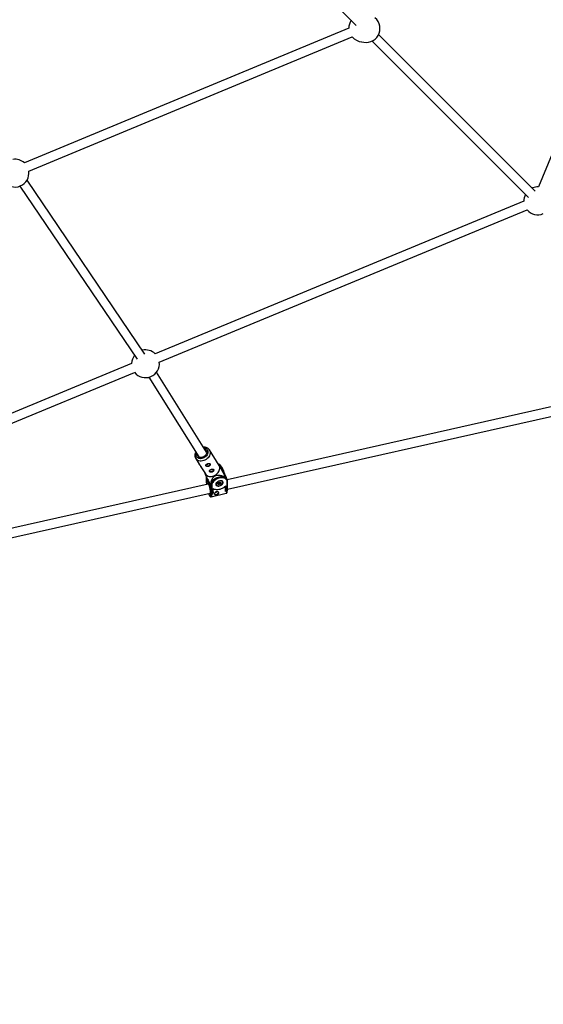
# Model space of a CAD drawing. Units: millimetres. Extents: x -5890 to 5710, y -5800 to 5800.
# Drawn here: x 1725 to 2630, y -4099 to -2399 of the extents above; entities that cross this region are included whole.
import ezdxf

# ---------------------------------------------------------------- set-up
doc = ezdxf.new("R2010")
doc.units = ezdxf.units.MM

msp = doc.modelspace()

# ---------------------------------------------------------------- linework, layer by layer
at = {"color": 7, "linetype": 'Continuous', "lineweight": 25}
for p, q in [((2885, -2050.2), (2621.2, -2687.2)), ((2040.4, -2142), (2306.7, -2408.3)), ((2293.8, -2413.1), (1733.5, -2646)), ((1741, -2660.2), (2299.3, -2428.1)), ((2615.7, -2694.7), (2345.2, -2424.2)), ((2333.9, -2435.5), (2604.2, -2705.9)), ((1725.7, -2686.1), (1928.2, -2984.9)), ((1941.6, -2976.1), (1738, -2675.7)), ((2611.4, -2689.2), (2610.5, -2689.6)), ((2596.2, -2711.8), (1959.3, -2975.6)), ((1966.5, -2989.9), (2601.7, -2726.8)), ((1918.7, -2992.4), (1282.1, -3256.1)), ((1289.1, -3270.5), (1923.7, -3007.7)), ((2048.2, -3145.3), (1961.8, -3007.4)), ((1948.5, -3016.2), (2034.7, -3153.8)), ((2742.4, -3045), (2083.8, -3193.2)), ((2084.1, -3209.6), (2745.9, -3060.6)), ((2069.7, -3168.3), (2053.1, -3141.7)), ((2029.3, -3156.6), (2036, -3167.2)), ((2038.3, -3170.9), (2046, -3183.1)), ((2071.1, -3167.1), (2068.2, -3165.9)), ((2071.8, -3167.6), (2074.1, -3173.2)), ((2074.1, -3173.2), (2077.2, -3178)), ((2077.6, -3178), (2075.6, -3173.1)), ((2077.2, -3178), (2077.6, -3178.9)), ((2077.4, -3177.5), (2077.6, -3178)), ((2080.8, -3186.6), (2077.6, -3178.9)), ((2047.6, -3187.8), (2047.6, -3193.6)), ((2047.6, -3193.6), (2047.6, -3198.2)), ((2047.6, -3193.8), (2047.7, -3198.2)), ((2053.9, -3204.1), (2049.7, -3193.9)), ((2076.3, -3196.8), (2076, -3196.2)), ((2080.4, -3186.1), (2077.7, -3181.7)), ((2077.7, -3181.7), (2079.9, -3187.3)), ((2079.5, -3188.1), (2078.5, -3188.6)), ((2083.8, -3193.2), (2081.8, -3188.2)), ((2083.5, -3208.5), (2083.6, -3196.5)), ((2083.6, -3192.7), (2083.8, -3193.2)), ((2084.2, -3207.8), (2084.3, -3195.8)), ((2051.1, -3200.6), (1322.2, -3364.6)), ((2047.6, -3198.2), (2047.7, -3198.4)), ((2047.7, -3198.2), (2047.8, -3198.4)), ((2053.9, -3199.8), (2053.8, -3203.7)), ((2055.8, -3199.8), (2054.9, -3200.3)), ((2055.7, -3217.7), (2055.8, -3213.9)), ((2055.8, -3213.9), (2056, -3202)), ((2057.2, -3202.5), (2057.1, -3214.5)), ((2057.1, -3214.5), (2059.4, -3213.9)), ((2059.4, -3213.9), (2059.2, -3218.3)), ((2059.4, -3213.9), (2059.4, -3208.4)), ((2064.1, -3201.1), (2064.3, -3201.7)), ((2068.5, -3200.6), (2067.6, -3200.4)), ((2067.7, -3199.7), (2068.9, -3199.1)), ((2067.7, -3199.7), (2068.6, -3199.1)), ((2067.7, -3199.8), (2068.8, -3200.1)), ((2068.5, -3199.3), (2068.8, -3200.1)), ((2068.5, -3201.4), (2068.5, -3200.6)), ((2068.6, -3199.1), (2068.7, -3198.3)), ((2068.7, -3199.7), (2069.7, -3199.1)), ((2068.8, -3201.1), (2068.8, -3200.2)), ((2068.8, -3201.1), (2068.8, -3201.1)), ((2068.9, -3199), (2069, -3198.1)), ((2069, -3201.1), (2070.2, -3200.4)), ((2070.3, -3201), (2069.3, -3201.5)), ((2069.4, -3197.9), (2070.4, -3198.2)), ((2069.6, -3197.8), (2070.5, -3198)), ((2069.7, -3199.1), (2070.8, -3199.3)), ((2069.7, -3199.1), (2070.2, -3200.4)), ((2070.2, -3200.4), (2071.3, -3200.6)), ((2071.2, -3201.2), (2070.3, -3201)), ((2070.5, -3198), (2071.5, -3197.4)), ((2070.5, -3198.1), (2071.6, -3197.5)), ((2070.8, -3199.3), (2071.3, -3200.6)), ((2071.1, -3199.2), (2071.2, -3198.2)), ((2071.1, -3199.2), (2071.6, -3200.4)), ((2071.2, -3198.2), (2071.6, -3198)), ((2071.2, -3198.2), (2071.7, -3199.5)), ((2071.4, -3197.6), (2071.8, -3198.3)), ((2071.6, -3200.4), (2071.7, -3199.5)), ((2071.7, -3199.5), (2072.9, -3198.8)), ((2071.8, -3198.3), (2071.8, -3197.4)), ((2071.9, -3198.5), (2073, -3198.7)), ((2072.2, -3199.9), (2072.1, -3200.7)), ((2073.2, -3199.3), (2072.2, -3199.9)), ((2072.3, -3197.6), (2072.3, -3198.4)), ((2072.3, -3198.4), (2073.2, -3198.6)), ((2073, -3198.7), (2073, -3198.7)), ((2081, -3213.4), (2080.9, -3213.3)), ((2081, -3213.4), (2081.2, -3209)), ((2083.3, -3212.9), (2081, -3213.4)), ((2081.2, -3203.5), (2081.2, -3209)), ((2081.2, -3209), (2083.5, -3208.5)), ((2083.3, -3212.9), (2083.5, -3208.5)), ((2084, -3211.8), (2084.2, -3207.8)), ((1328.3, -3379.6), (2054.5, -3216.2)), ((2055.6, -3217.5), (2055.7, -3217.7)), ((2055.7, -3217.9), (2055.8, -3218.1)), ((2055.8, -3222.5), (2082.2, -3216.6)), ((2057.1, -3214.5), (2056.9, -3218.8)), ((2059.2, -3218.3), (2056.9, -3218.8))]:
    msp.add_line(p, q, dxfattribs=at)
at = {"color": 8, "linetype": 'Continuous', "lineweight": 25}
for p, q in [((2080.6, -3186.4), (2077.2, -3178)), ((2047.7, -3187.8), (2047.6, -3193.8)), ((2049.7, -3193.9), (2049.7, -3191.9)), ((2051.9, -3196), (2053.9, -3200.9)), ((2053.9, -3199.9), (2053.9, -3204.1)), ((2056, -3202), (2055.2, -3200.1)), ((2067.7, -3199.8), (2067.7, -3199.8)), ((2068.8, -3200.5), (2069, -3201.1)), ((2072.8, -3198.7), (2072.9, -3198.8))]:
    msp.add_line(p, q, dxfattribs=at)
at = {"color": 7, "linetype": 'Continuous', "lineweight": 25, "flags": 128}
for points in [[(2045.7, -3141.2), (2046, -3141.4), (2047, -3142.3), (2047.7, -3143.4), (2048.2, -3144.7), (2048.3, -3146.1), (2048, -3147.6), (2047.5, -3149), (2046.6, -3150.4), (2045.5, -3151.7), (2044.2, -3152.8), (2042.7, -3153.7)], [(2042.7, -3153.7), (2041.1, -3154.3), (2039.5, -3154.7), (2037.9, -3154.7), (2036.3, -3154.5), (2035, -3154), (2033.8, -3153.2), (2033, -3152.2), (2032.4, -3151), (2032.1, -3149.7)], [(2046, -3183.1), (2046.4, -3183.8), (2047.6, -3185), (2049.1, -3186.1), (2050.7, -3186.8), (2052.6, -3187.3), (2054.6, -3187.5), (2056.7, -3187.4), (2058.8, -3186.9), (2060.9, -3186.2), (2062.9, -3185.2), (2064.8, -3184), (2066.5, -3182.5), (2068, -3180.9), (2069.2, -3179.1), (2070.1, -3177.3), (2070.7, -3175.4), (2071, -3173.5), (2070.9, -3171.7), (2070.5, -3170), (2069.8, -3168.4), (2069.7, -3168.3)], [(2051.8, -3169.2), (2050.6, -3169.7), (2049.5, -3169.9), (2048.4, -3169.8), (2047.5, -3169.4), (2047, -3168.8), (2046.8, -3168.6)], [(2057.9, -3179), (2056.7, -3179.4), (2055.6, -3179.6), (2054.5, -3179.5), (2053.7, -3179.2), (2053.1, -3178.6), (2053, -3178.4)], [(2047.6, -3193.6), (2047.6, -3193.7), (2047.6, -3193.8)], [(2078.5, -3188.6), (2076.7, -3188.2), (2074.6, -3188.1), (2072.5, -3188.2), (2070.3, -3188.5), (2068, -3189.1), (2065.9, -3189.9), (2063.8, -3191), (2061.9, -3192.2), (2060.1, -3193.5), (2058.6, -3195), (2057.4, -3196.6), (2056.5, -3198.2), (2055.8, -3199.8)], [(2083.6, -3196.5), (2083.4, -3195.1), (2082.9, -3193.7), (2082, -3192.5), (2080.9, -3191.5), (2079.4, -3190.7), (2077.7, -3190.2), (2075.8, -3189.9), (2073.7, -3189.9), (2071.6, -3190.1), (2069.4, -3190.6), (2067.3, -3191.3), (2065.2, -3192.3), (2063.3, -3193.4), (2061.5, -3194.8), (2060, -3196.2), (2058.8, -3197.7), (2058, -3199.3), (2057.4, -3200.9), (2057.2, -3202.5)], [(2064.1, -3200.9), (2064.3, -3201.9), (2064.7, -3202.7), (2065.5, -3203.4), (2066.6, -3203.9), (2067.9, -3204.1), (2069.3, -3204.1), (2070.7, -3203.8), (2072.2, -3203.3), (2073.5, -3202.6), (2074.7, -3201.7), (2075.7, -3200.7), (2076.3, -3199.7), (2076.7, -3198.6), (2076.7, -3197.6), (2076.3, -3196.7), (2075.7, -3195.9), (2074.8, -3195.3), (2073.6, -3195), (2072.3, -3194.9), (2070.8, -3195), (2069.4, -3195.4), (2067.9, -3196), (2066.7, -3196.8), (2065.6, -3197.8), (2064.8, -3198.8), (2064.3, -3199.9), (2064.1, -3200.9)], [(2067.8, -3196.5), (2066.6, -3197.3), (2065.7, -3198.3), (2065, -3199.3), (2064.7, -3200.3), (2064.7, -3201.3), (2065, -3202.1), (2065.6, -3202.8), (2066.5, -3203.4), (2067.7, -3203.7), (2069, -3203.7), (2070.4, -3203.5), (2071.7, -3203.1), (2073.1, -3202.4), (2074.2, -3201.6), (2075.1, -3200.7), (2075.8, -3199.7), (2076.1, -3198.7), (2076.2, -3197.7), (2075.8, -3196.9), (2075.2, -3196.1), (2074.3, -3195.6), (2073.1, -3195.3), (2071.8, -3195.3), (2070.4, -3195.5), (2069.1, -3195.9), (2067.8, -3196.5)], [(2071.5, -3197.4), (2071.6, -3197.4), (2071.8, -3197.3), (2071.9, -3197.3), (2072.1, -3197.3), (2072.2, -3197.4), (2072.3, -3197.4), (2072.3, -3197.5), (2072.3, -3197.6)], [(2047.6, -3198.2), (2047.7, -3198.2), (2047.7, -3198.2)], [(2047.8, -3198.4), (2047.8, -3199.9), (2047.8, -3201.3)], [(2048.8, -3201.1), (2048.8, -3200.9), (2048.8, -3200.2)], [(2050.4, -3199.5), (2050.8, -3200), (2051.3, -3201.1), (2051.9, -3202.4), (2052.4, -3203.9), (2053, -3205.6), (2053.4, -3207.4), (2053.8, -3209.2), (2054.2, -3211.1), (2054.4, -3212.8), (2054.6, -3214.4), (2054.6, -3215.8)], [(2053.9, -3204.1), (2053.8, -3203.9), (2053.8, -3203.7)], [(2059.4, -3208.4), (2061, -3209.2), (2062.8, -3209.7), (2064.8, -3210), (2066.9, -3210), (2069.2, -3209.7), (2071.4, -3209.2), (2073.7, -3208.5), (2075.8, -3207.5), (2077.8, -3206.3), (2079.7, -3205), (2081.2, -3203.5)], [(2067.6, -3200.4), (2067.5, -3200.3), (2067.4, -3200.3), (2067.4, -3200.2), (2067.3, -3200.1), (2067.4, -3200), (2067.4, -3199.9), (2067.5, -3199.8), (2067.7, -3199.7)], [(2069.3, -3201.5), (2069.2, -3201.6), (2069, -3201.7), (2068.9, -3201.7), (2068.7, -3201.7), (2068.6, -3201.6), (2068.6, -3201.6), (2068.5, -3201.5), (2068.5, -3201.4)], [(2068.6, -3199.1), (2068.7, -3199.1), (2068.8, -3199.1), (2068.8, -3199.1), (2068.9, -3199.1), (2068.9, -3199.1), (2068.9, -3199), (2068.9, -3199)], [(2070.4, -3198.2), (2070.4, -3198.2), (2070.5, -3198.1), (2070.5, -3198.1), (2070.5, -3198.1), (2070.5, -3198.1), (2070.5, -3198)], [(2071.8, -3198.3), (2071.8, -3198.4), (2071.8, -3198.4), (2071.9, -3198.5), (2071.9, -3198.5), (2072, -3198.5), (2072.1, -3198.5), (2072.1, -3198.5), (2072.2, -3198.4), (2072.3, -3198.4)], [(2073.2, -3198.6), (2073.3, -3198.6), (2073.4, -3198.7), (2073.5, -3198.8), (2073.5, -3198.9), (2073.4, -3199), (2073.4, -3199.1), (2073.3, -3199.2), (2073.2, -3199.3)], [(2061.7, -3217.7), (2062, -3218), (2062.8, -3218.4), (2063.9, -3218.5), (2065, -3218.4), (2066.2, -3218), (2067.2, -3217.4), (2068.1, -3216.6), (2068.6, -3215.8), (2068.8, -3215), (2068.8, -3214.9)]]:
    msp.add_lwpolyline(points, dxfattribs=at)
at = {"color": 8, "linetype": 'Continuous', "lineweight": 25, "flags": 128}
for points in [[(2043.9, -3138.4), (2045.1, -3138.6), (2046.6, -3139.1), (2047.9, -3140), (2049, -3141.1), (2049.9, -3142.3), (2050.4, -3143.8), (2050.5, -3145.4), (2050.4, -3147), (2049.9, -3148.6), (2049.1, -3150.3), (2048, -3151.8), (2046.7, -3153.2), (2045.1, -3154.4), (2043.4, -3155.4)], [(2053, -3141.7), (2053.5, -3142.6), (2054.1, -3144.2), (2054.4, -3146), (2054.3, -3147.9), (2053.8, -3149.8), (2053.1, -3151.6), (2052, -3153.5), (2050.7, -3155.2), (2049.1, -3156.7), (2047.3, -3158.1), (2045.3, -3159.2)], [(2045.3, -3159.2), (2043.2, -3160), (2041.1, -3160.6), (2039, -3160.9), (2037, -3160.9), (2035, -3160.5), (2033.2, -3159.9), (2031.7, -3159), (2030.3, -3157.9), (2029.4, -3156.7)], [(2043.4, -3155.4), (2041.6, -3156.1), (2039.7, -3156.6), (2037.9, -3156.8), (2036.1, -3156.6), (2034.5, -3156.2), (2033.1, -3155.5), (2031.8, -3154.6), (2030.9, -3153.4), (2030.2, -3152), (2029.9, -3150.5), (2029.9, -3148.9), (2030.2, -3147.2), (2030.3, -3146.9)], [(2075.5, -3175.3), (2076.5, -3176.3), (2077.4, -3177.5), (2077.4, -3177.5)], [(2056, -3202), (2056.2, -3200.4), (2056.7, -3198.8), (2057.5, -3197.1), (2058.7, -3195.6), (2060.2, -3194.1), (2061.9, -3192.7), (2063.8, -3191.5), (2065.8, -3190.4), (2068, -3189.6), (2070.2, -3188.9), (2072.4, -3188.6), (2074.6, -3188.4), (2076.6, -3188.6), (2078.5, -3188.9), (2080.2, -3189.6), (2081.6, -3190.4), (2082.8, -3191.5), (2083.6, -3192.7), (2083.6, -3192.7)], [(2048.8, -3200.2), (2048.9, -3199.9), (2049.1, -3199.2), (2049.4, -3198.9), (2049.8, -3198.9), (2050.3, -3199.3), (2050.4, -3199.5)], [(2067.7, -3199.7), (2067.7, -3199.7), (2067.7, -3199.7), (2067.7, -3199.7), (2067.7, -3199.7)], [(2067.7, -3199.8), (2067.7, -3199.8), (2067.7, -3199.8)], [(2071.6, -3197.5), (2071.6, -3197.5), (2071.5, -3197.5), (2071.5, -3197.5), (2071.5, -3197.4)], [(2082.2, -3216.6), (2082.4, -3216.5), (2082.7, -3216), (2083, -3215.3), (2083.2, -3214.2), (2083.2, -3212.9)], [(2052.8, -3220), (2052.9, -3220.2), (2053.5, -3221), (2054, -3221.6), (2054.5, -3221.7), (2054.9, -3221.6), (2055.2, -3221), (2055.5, -3220.2), (2055.6, -3219), (2055.6, -3217.5)], [(2054.6, -3215.8), (2054.5, -3216.9), (2054.4, -3217.8), (2054.1, -3218.3), (2053.8, -3218.4), (2053.3, -3218.2), (2052.9, -3217.7)], [(2056.9, -3218.7), (2056.8, -3220.1), (2056.6, -3221.2), (2056.4, -3222), (2056, -3222.4), (2055.8, -3222.5)]]:
    msp.add_lwpolyline(points, dxfattribs=at)
at = {"color": 7, "linetype": 'Continuous', "lineweight": 25}
msp.add_circle((-90.3, 0), 5800, dxfattribs=at)
for centre, radius, start, end in [((2323.6, -2413.9), 24, 250.4235, 50.4878), ((2317.8, -2412.8), 24, 146.2908, 180.6752), ((2317.8, -2412.8), 24, 219.6534, 266.2756), ((1717.2, -2663.6), 24, 47.303, 98.5767), ((1717.2, -2663.6), 24, 216.9468, 8.1945), ((2620.2, -2711.5), 24, 152.6394, 180.6034), ((2620.9, -2711.2), 24, 89.3966, 113.4398), ((2620.2, -2711.5), 24, 219.5816, 293.4398), ((1942.7, -2992.9), 24, 46.153, 103.1951), ((1942.7, -2992.9), 24, 142.1507, 178.847), ((1942.7, -2992.9), 24, 217.8949, 7.1051), ((2049.3, -3164.3), 1.98, 251.1997, 335.2342), ((2050.8, -3166.1), 3.27, 286.8828, 8.2497), ((2055.4, -3174.1), 1.98, 251.1997, 335.2342), ((2056.9, -3175.9), 3.27, 286.8828, 8.2497), ((2049.6, -3188.8), 5.14, 270.383, 284.5387), ((2073, -3198), 3.43, 314.0792, 32.8225), ((2061.7, -3178.4), 20.3, 331.2395, 333.9006), ((2058.2, -3184), 16.6, 255.4595, 258.5018), ((2056.8, -3213.4), 1.08, 208.5272, 285.9969), ((2056.9, -3201.4), 1.09, 209.9705, 286.3841), ((2063.9, -3213), 1.99, 253.8898, 335.2345), ((2067.2, -3200.5), 3.09, 183.3829, 260.5009), ((2067.1, -3200), 0.618, 323.7296, 18.0446), ((2068.4, -3200.2), 0.471, 293.5181, 10.4284), ((2069.4, -3198.6), 0.756, 77.8005, 163.0682), ((2070.8, -3200.3), 1.94, 202.9184, 219.6369), ((2068.8, -3200.9), 1.54, 357.8639, 20.4831), ((2070.8, -3199.1), 0.252, 257.8005, 343.0682), ((2070.7, -3200.8), 0.618, 323.7296, 18.0446), ((2071.4, -3200.4), 0.756, 257.8005, 343.0682), ((2071.4, -3200.4), 0.252, 257.8005, 343.0682), ((2072, -3200.2), 0.447, 209.7684, 284.4146), ((2072.3, -3199.2), 0.728, 208.3213, 257.9694), ((2072.2, -3197.2), 0.447, 209.7684, 284.4146), ((2074.6, -3198.1), 1.94, 202.9184, 219.6369), ((2032.2, -3214.3), 48.7, 1.1128, 11.36), ((2082.9, -3211.9), 1.12, 290.7235, 2.6839), ((2083.4, -3207.7), 0.806, 276.8193, 354.4006), ((2073, -3208.8), 23.1, 200.6183, 208.9797), ((2059.1, -3213.2), 7.68, 206.9744, 215.8855), ((2056.9, -3217.7), 1.18, 183.2453, 271.9566)]:
    msp.add_arc(centre, radius, start, end, dxfattribs=at)
at = {"color": 8, "linetype": 'Continuous', "lineweight": 25}
for centre, radius, start, end in [((2069.4, -3175.7), 6.68, 23.25, 59.5626), ((2075.6, -3190.9), 6.68, 23.25, 59.5626), ((2083.5, -3195.7), 0.819, 277.3804, 352.5201), ((2051.8, -3200.9), 1.77, 138.2977, 177.3699), ((2068.5, -3201.1), 0.306, 273.8378, 350.1396), ((2068.7, -3198), 0.305, 273.7125, 351.4522), ((2068.9, -3200.9), 0.217, 233.5664, 306.7741), ((2069.4, -3197.7), 0.209, 265.5946, 330.5568), ((2072.8, -3198.6), 0.198, 296.6176, 343.4081), ((2073, -3198.5), 0.214, 265.2733, 329.6019), ((2054.7, -3216), 1.23, 200.1848, 263.3039)]:
    msp.add_arc(centre, radius, start, end, dxfattribs=at)
at = {"color": 7, "linetype": 'Continuous', "lineweight": 25}
for points, knots in [([(2029.4, -3145.4), (2029.4, -3145.5), (2029, -3146.1), (2028.5, -3147.3), (2028, -3149.2), (2027.8, -3151.1), (2027.9, -3153), (2028.4, -3154.7), (2028.9, -3156), (2029.3, -3156.6), (2029.4, -3156.7)], [0, 0, 0, 0, 0.007737, 0.16984, 0.331438, 0.491756, 0.649996, 0.805686, 0.958937, 1, 1, 1, 1]), ([(2053, -3141.7), (2052.9, -3141.5), (2052.4, -3140.7), (2051.4, -3139.7), (2050, -3138.6), (2048.4, -3137.8), (2046.7, -3137.2), (2044.9, -3136.9), (2043.6, -3136.9), (2043, -3136.9)], [0, 0, 0, 0, 0.0751, 0.228515, 0.381743, 0.535935, 0.691907, 0.849983, 1, 1, 1, 1]), ([(2036, -3167.2), (2036.1, -3167.3), (2036.4, -3167.8), (2037, -3168.7), (2037.7, -3169.6), (2038, -3170.1), (2038.1, -3170.3)], [0, 0, 0, 0, 0.100157, 0.410378, 0.728079, 1, 1, 1, 1]), ([(2038.1, -3170.3), (2038.3, -3170.6), (2038.5, -3171), (2038.6, -3171.2), (2038.4, -3171.1), (2038.1, -3170.6), (2037.9, -3170.1), (2037.8, -3169.8)], [0, 0, 0, 0, 0.206777, 0.413356, 0.625044, 0.840382, 1, 1, 1, 1]), ([(2049.4, -3165.7), (2049.2, -3165.8), (2049, -3166), (2048.5, -3166.2), (2048.3, -3166.4), (2048, -3166.6), (2047.8, -3166.8), (2047.5, -3167.1), (2047.4, -3167.2), (2047.1, -3167.5), (2047.1, -3167.7), (2046.9, -3168), (2046.9, -3168.1), (2046.9, -3168.4), (2046.9, -3168.6), (2046.9, -3168.9), (2047, -3169), (2047.2, -3169.3), (2047.3, -3169.4), (2047.6, -3169.7), (2047.7, -3169.8), (2048.1, -3170), (2048.3, -3170.1), (2048.7, -3170.3), (2048.9, -3170.3), (2049.4, -3170.4), (2049.6, -3170.4), (2050.1, -3170.4), (2050.4, -3170.4), (2050.9, -3170.4), (2051.1, -3170.3), (2051.6, -3170.2), (2051.8, -3170.1), (2052.3, -3169.8), (2052.5, -3169.7), (2052.9, -3169.4), (2053.1, -3169.3), (2053.4, -3168.9), (2053.6, -3168.7), (2053.9, -3168.3), (2054, -3168.1), (2054.1, -3167.7), (2054.2, -3167.5), (2054.3, -3167.1), (2054.3, -3166.9), (2054.3, -3166.5), (2054.3, -3166.4), (2054.2, -3166), (2054.2, -3165.9), (2054, -3165.6), (2053.9, -3165.5), (2053.6, -3165.3), (2053.5, -3165.2), (2053.2, -3165), (2053, -3165), (2052.6, -3164.9), (2052.4, -3164.9), (2052, -3164.9), (2051.8, -3165), (2051.3, -3165.1), (2051.1, -3165.1), (2050.6, -3165.2), (2050.4, -3165.3), (2049.9, -3165.5), (2049.6, -3165.6), (2049.4, -3165.7)], [0, 0, 0, 0, 0.03125, 0.03125, 0.0625, 0.0625, 0.09375, 0.09375, 0.125, 0.125, 0.15625, 0.15625, 0.1875, 0.1875, 0.21875, 0.21875, 0.25, 0.25, 0.28125, 0.28125, 0.3125, 0.3125, 0.34375, 0.34375, 0.375, 0.375, 0.40625, 0.40625, 0.4375, 0.4375, 0.46875, 0.46875, 0.5, 0.5, 0.53125, 0.53125, 0.5625, 0.5625, 0.59375, 0.59375, 0.625, 0.625, 0.65625, 0.65625, 0.6875, 0.6875, 0.71875, 0.71875, 0.75, 0.75, 0.78125, 0.78125, 0.8125, 0.8125, 0.84375, 0.84375, 0.875, 0.875, 0.90625, 0.90625, 0.9375, 0.9375, 0.96875, 0.96875, 1, 1, 1, 1]), ([(2055.5, -3175.5), (2055.3, -3175.6), (2055.1, -3175.7), (2054.7, -3176), (2054.5, -3176.1), (2054.1, -3176.4), (2053.9, -3176.5), (2053.6, -3176.8), (2053.5, -3177), (2053.3, -3177.3), (2053.2, -3177.4), (2053, -3177.7), (2053, -3177.9), (2053, -3178.2), (2053, -3178.3), (2053.1, -3178.6), (2053.1, -3178.8), (2053.3, -3179.1), (2053.4, -3179.2), (2053.7, -3179.4), (2053.8, -3179.6), (2054.2, -3179.8), (2054.4, -3179.9), (2054.8, -3180), (2055, -3180.1), (2055.5, -3180.2), (2055.7, -3180.2), (2056.2, -3180.2), (2056.5, -3180.2), (2057, -3180.1), (2057.2, -3180.1), (2057.7, -3179.9), (2057.9, -3179.8), (2058.4, -3179.6), (2058.6, -3179.5), (2059, -3179.2), (2059.2, -3179), (2059.6, -3178.7), (2059.7, -3178.5), (2060, -3178.1), (2060.1, -3177.9), (2060.3, -3177.5), (2060.3, -3177.3), (2060.4, -3176.9), (2060.4, -3176.7), (2060.4, -3176.3), (2060.4, -3176.1), (2060.3, -3175.8), (2060.3, -3175.6), (2060.1, -3175.3), (2060, -3175.2), (2059.7, -3175), (2059.6, -3174.9), (2059.3, -3174.8), (2059.1, -3174.8), (2058.7, -3174.7), (2058.5, -3174.7), (2058.1, -3174.7), (2057.9, -3174.7), (2057.4, -3174.8), (2057.2, -3174.9), (2056.7, -3175), (2056.5, -3175.1), (2056, -3175.3), (2055.8, -3175.4), (2055.5, -3175.5)], [0, 0, 0, 0, 0.03125, 0.03125, 0.0625, 0.0625, 0.09375, 0.09375, 0.125, 0.125, 0.15625, 0.15625, 0.1875, 0.1875, 0.21875, 0.21875, 0.25, 0.25, 0.28125, 0.28125, 0.3125, 0.3125, 0.34375, 0.34375, 0.375, 0.375, 0.40625, 0.40625, 0.4375, 0.4375, 0.46875, 0.46875, 0.5, 0.5, 0.53125, 0.53125, 0.5625, 0.5625, 0.59375, 0.59375, 0.625, 0.625, 0.65625, 0.65625, 0.6875, 0.6875, 0.71875, 0.71875, 0.75, 0.75, 0.78125, 0.78125, 0.8125, 0.8125, 0.84375, 0.84375, 0.875, 0.875, 0.90625, 0.90625, 0.9375, 0.9375, 0.96875, 0.96875, 1, 1, 1, 1]), ([(2079.9, -3187.3), (2079.2, -3185.9), (2078.5, -3184.5), (2077.3, -3182.4), (2077, -3181.7), (2076.2, -3180.3), (2075.8, -3179.5), (2075.1, -3178.1), (2074.7, -3177.3), (2074, -3175.9), (2073.6, -3175.1), (2073, -3174), (2072.9, -3173.6), (2072.5, -3172.9), (2072.3, -3172.5), (2072, -3171.7), (2071.8, -3171.4), (2071.6, -3170.9), (2071.5, -3170.7), (2071.4, -3170.4), (2071.3, -3170.2), (2071.1, -3169.7), (2071, -3169.5), (2070.8, -3169), (2070.7, -3168.7), (2070.6, -3168.3), (2070.6, -3168.2), (2070.5, -3167.9), (2070.5, -3167.8), (2070.4, -3167.5), (2070.5, -3167.3), (2070.5, -3167.2), (2070.5, -3167.1), (2070.6, -3167.1), (2070.6, -3167.1), (2070.7, -3167), (2070.8, -3167), (2071, -3167.1), (2071.1, -3167.1), (2071.4, -3167.3), (2071.6, -3167.4), (2071.8, -3167.6)], [0, 0, 0, 0, 0.125, 0.125, 0.1875, 0.1875, 0.25, 0.25, 0.3125, 0.3125, 0.375, 0.375, 0.40625, 0.40625, 0.4375, 0.4375, 0.46875, 0.46875, 0.484375, 0.484375, 0.5, 0.5, 0.53125, 0.53125, 0.5625, 0.5625, 0.59375, 0.59375, 0.625, 0.625, 0.6875, 0.6875, 0.71875, 0.71875, 0.75, 0.75, 0.8125, 0.8125, 0.875, 0.875, 1, 1, 1, 1]), ([(2075.4, -3172.9), (2075.3, -3172.6), (2075, -3171.9), (2074.2, -3171), (2073.4, -3170.2), (2072.9, -3169.9), (2072.8, -3169.8)], [0, 0, 0, 0, 0.201029, 0.557138, 0.91476, 1, 1, 1, 1]), ([(2078, -3179.9), (2078, -3179.9), (2078, -3179.4), (2077.8, -3178.5), (2077.5, -3177.8), (2077.3, -3177.5)], [0, 0, 0, 0, 0.0379784, 0.6174722, 1, 1, 1, 1]), ([(2044.7, -3181.2), (2044.8, -3181.3), (2044.8, -3181.6), (2045.3, -3182.7), (2045.9, -3184.2), (2046.6, -3185.8), (2047.6, -3187.7), (2049, -3190.5), (2050.8, -3194), (2052.6, -3197.4), (2053.6, -3199.4), (2054, -3200.1)], [0, 0, 0, 0, 0.038164, 0.126504, 0.214712, 0.283666, 0.354912, 0.493403, 0.687998, 0.884557, 1, 1, 1, 1]), ([(2079.5, -3188.1), (2078.3, -3187.7), (2077, -3187.3), (2075.1, -3186.8), (2074.4, -3186.6), (2073.1, -3186.3), (2072.4, -3186.2), (2071, -3186), (2070.3, -3185.9), (2068.8, -3185.7), (2068.1, -3185.7), (2067, -3185.7), (2066.6, -3185.7), (2065.8, -3185.8), (2065.4, -3185.9), (2064.6, -3186), (2064.2, -3186.1), (2063.5, -3186.3), (2063.3, -3186.4), (2063, -3186.6), (2062.8, -3186.7), (2062.2, -3186.9), (2061.8, -3187.1), (2061.1, -3187.6), (2060.8, -3187.8), (2060.2, -3188.4), (2060, -3188.6), (2059.4, -3189.2), (2059.2, -3189.5), (2058.6, -3190.3), (2058.2, -3190.9), (2057.7, -3191.8), (2057.6, -3192.1), (2057.3, -3192.7), (2057.2, -3193), (2056.8, -3193.9), (2056.5, -3194.5), (2056.1, -3195.6), (2055.9, -3196.2), (2055.4, -3198), (2055.1, -3199.1), (2054.9, -3200.3)], [0, 0, 0, 0, 0.125, 0.125, 0.1875, 0.1875, 0.25, 0.25, 0.3125, 0.3125, 0.375, 0.375, 0.40625, 0.40625, 0.4375, 0.4375, 0.46875, 0.46875, 0.484375, 0.484375, 0.5, 0.5, 0.53125, 0.53125, 0.5625, 0.5625, 0.59375, 0.59375, 0.625, 0.625, 0.6875, 0.6875, 0.71875, 0.71875, 0.75, 0.75, 0.8125, 0.8125, 0.875, 0.875, 1, 1, 1, 1]), ([(2081.7, -3188), (2081.6, -3187.8), (2081.3, -3187.1), (2080.5, -3186.1), (2079.7, -3185.4), (2079.1, -3185), (2079, -3185)], [0, 0, 0, 0, 0.201029, 0.557138, 0.91476, 1, 1, 1, 1]), ([(2084.3, -3195.8), (2084.3, -3195.5), (2084.3, -3194.8), (2084.1, -3193.7), (2083.7, -3193), (2083.5, -3192.7)], [0, 0, 0, 0, 0.252469, 0.70276, 1, 1, 1, 1]), ([(2050.3, -3199.6), (2050.3, -3199.6), (2050.4, -3199.7), (2050.5, -3199.8), (2050.6, -3199.9)], [0, 0, 0, 0, 0.550592, 1, 1, 1, 1]), ([(2069.2, -3216), (2069.2, -3216.1), (2069.2, -3216.3), (2069.1, -3216.6), (2069, -3216.8), (2068.8, -3217.1), (2068.6, -3217.3), (2068.4, -3217.6), (2068.2, -3217.7), (2067.8, -3218), (2067.6, -3218.1), (2067.2, -3218.3), (2067, -3218.5), (2066.5, -3218.6), (2066.3, -3218.7), (2065.8, -3218.9), (2065.5, -3219), (2065, -3219.1), (2064.8, -3219.1), (2064.3, -3219.2), (2064.1, -3219.2), (2063.4, -3219.2), (2063.1, -3219.2), (2062.6, -3219), (2062.4, -3218.9), (2062.2, -3218.7), (2062.1, -3218.6), (2061.9, -3218.4), (2061.8, -3218.3), (2061.8, -3218), (2061.7, -3217.8), (2061.7, -3217.5), (2061.8, -3217.3), (2061.9, -3216.9), (2061.9, -3216.7), (2062.1, -3216.3), (2062.2, -3216.1), (2062.5, -3215.7), (2062.6, -3215.6), (2062.9, -3215.2), (2063.1, -3215), (2063.5, -3214.7), (2063.7, -3214.5), (2064.1, -3214.3), (2064.4, -3214.2), (2064.8, -3214), (2065.1, -3213.9), (2065.6, -3213.8), (2065.8, -3213.7), (2066.3, -3213.7), (2066.5, -3213.7), (2067, -3213.8), (2067.2, -3213.8), (2067.7, -3214), (2067.9, -3214.1), (2068.2, -3214.3), (2068.4, -3214.4), (2068.7, -3214.7), (2068.8, -3214.8), (2069, -3215.1), (2069.1, -3215.3), (2069.2, -3215.6), (2069.2, -3215.8), (2069.2, -3216)], [0, 0, 0, 0, 0.03125, 0.03125, 0.0625, 0.0625, 0.09375, 0.09375, 0.125, 0.125, 0.15625, 0.15625, 0.1875, 0.1875, 0.21875, 0.21875, 0.25, 0.25, 0.28125, 0.28125, 0.3125, 0.3125, 0.375, 0.375, 0.40625, 0.40625, 0.4375, 0.4375, 0.46875, 0.46875, 0.5, 0.5, 0.53125, 0.53125, 0.5625, 0.5625, 0.59375, 0.59375, 0.625, 0.625, 0.65625, 0.65625, 0.6875, 0.6875, 0.71875, 0.71875, 0.75, 0.75, 0.78125, 0.78125, 0.8125, 0.8125, 0.84375, 0.84375, 0.875, 0.875, 0.90625, 0.90625, 0.9375, 0.9375, 0.96875, 0.96875, 1, 1, 1, 1]), ([(2067.6, -3199.8), (2067.6, -3199.9), (2067.6, -3199.9), (2067.6, -3199.8), (2067.7, -3199.8), (2067.7, -3199.8), (2067.7, -3199.7), (2067.7, -3199.7)], [0, 0, 0, 0, 0.1208808, 0.3861265, 0.6511151, 0.9208846, 1, 1, 1, 1]), ([(2069, -3198.1), (2069, -3198.1), (2069, -3198.1), (2069, -3198.1), (2069, -3198), (2069, -3198), (2069.1, -3198), (2069.2, -3197.9), (2069.3, -3197.9), (2069.3, -3197.9), (2069.4, -3197.9), (2069.4, -3197.9)], [0, 0, 0, 0, 0.00611, 0.12929, 0.249693, 0.367385, 0.492406, 0.625254, 0.760916, 0.878582, 1, 1, 1, 1]), ([(2071.6, -3197.5), (2071.6, -3197.5), (2071.6, -3197.5), (2071.7, -3197.4), (2071.8, -3197.4), (2071.9, -3197.4), (2071.9, -3197.4), (2071.9, -3197.4), (2071.9, -3197.4)], [0, 0, 0, 0, 0.194121, 0.393785, 0.591828, 0.759938, 0.945748, 1, 1, 1, 1]), ([(2082.2, -3216.5), (2082.2, -3216.5), (2082.5, -3216.5), (2082.9, -3216.2), (2083.3, -3215.7), (2083.6, -3214.9), (2083.8, -3213.9), (2083.9, -3213), (2083.9, -3212.3), (2083.9, -3212.2)], [0, 0, 0, 0, 0.0321514, 0.1727219, 0.3141774, 0.48456, 0.7060428, 0.939193, 1, 1, 1, 1]), ([(2052.9, -3220.4), (2053.1, -3220.6), (2053.4, -3221.3), (2054, -3221.9), (2054.6, -3222.3), (2055.2, -3222.6), (2055.6, -3222.5), (2055.8, -3222.5)], [0, 0, 0, 0, 0.19378, 0.4807, 0.695639, 0.872296, 1, 1, 1, 1]), ([(2054.6, -3215.6), (2054.6, -3215.8), (2054.6, -3216.3), (2054.5, -3216.9), (2054.4, -3217.3), (2054.3, -3217.4), (2054.3, -3217.4)], [0, 0, 0, 0, 0.182303, 0.513644, 0.783683, 1, 1, 1, 1]), ([(2055.7, -3217.9), (2055.7, -3217.8), (2055.6, -3217.7), (2055.6, -3217.6), (2055.6, -3217.5)], [0, 0, 0, 0, 0.983192, 1, 1, 1, 1])]:
    msp.add_open_spline(points, degree=3, knots=knots, dxfattribs=at)

doc.saveas('drawing.dxf')
